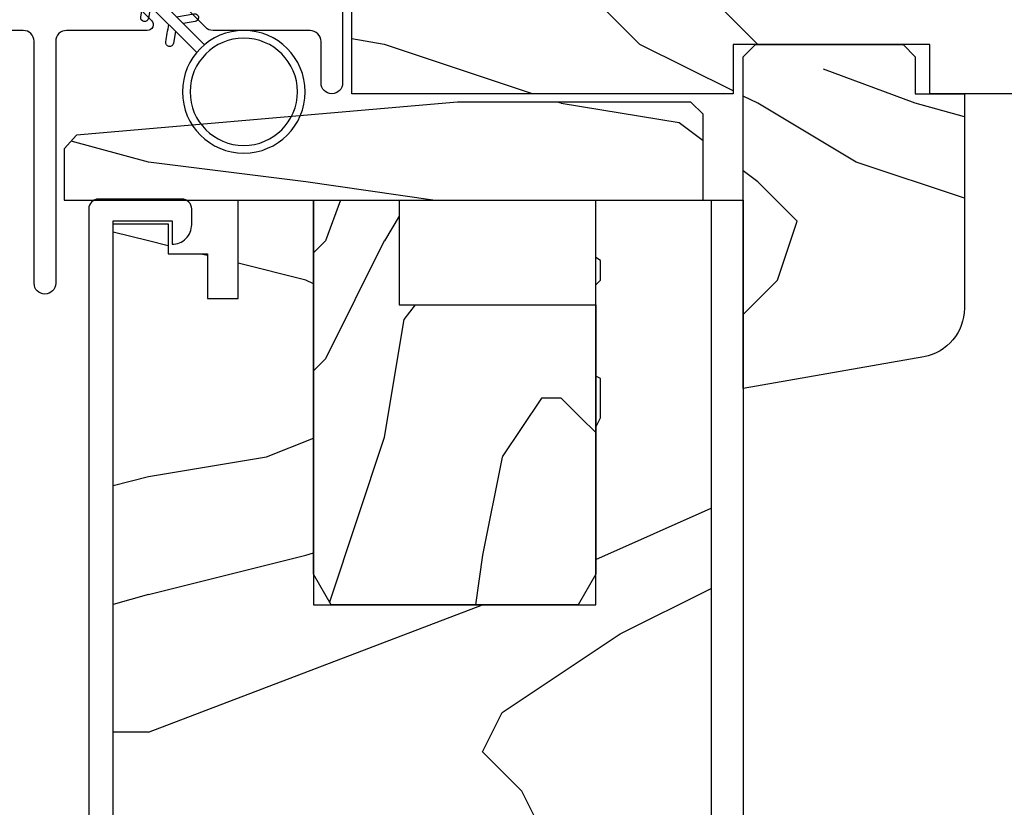
# Model space of a CAD drawing. Units: inches. Extents: x 0 to 158, y 0 to 132.
# Drawn here: x 4 to 7, y 107 to 109 of the extents above; entities that cross this region are included whole.
import ezdxf

# ---------------------------------------------------------------- set-up
doc = ezdxf.new("R2010")
doc.units = ezdxf.units.IN
doc.header["$LTSCALE"] = 0.5
doc.header["$MEASUREMENT"] = 0
doc.layers.add('Hatch', color=7, linetype='Continuous')
pattern_1 = [(14.036, (16.8762, 80.3983), (2e-09, 2.5), [0.4123, -9.89545]), (14.036, (19.3762, 80.3983), (2e-09, 2.5), [0.4123, -9.89545]), (14.036, (21.8762, 80.3983), (2e-09, 2.5), [0.4123, -9.89545]), (14.036, (24.3762, 80.3983), (2e-09, 2.5), [0.4123, -9.89545]), (18.435, (17.2762, 80.4983), (4e-09, 2.5), [0.47434, -7.43135]), (18.435, (19.7762, 80.4983), (4e-09, 2.5), [0.47434, -7.43135]), (18.435, (22.2762, 80.4983), (4e-09, 2.5), [0.47434, -7.43135]), (21.801, (17.7262, 80.6483), (-6e-08, 2.5), [0.26926, -13.19365]), (21.8014, (20.2262, 80.6483), (-6e-08, 2.5), [0.26926, -13.19365]), (21.8014, (22.7262, 80.6483), (-6e-08, 2.5), [0.26926, -13.19365]), (21.8014, (25.2262, 80.6483), (-6e-08, 2.5), [0.26926, -13.19365]), (21.8014, (27.7262, 80.6483), (-6e-08, 2.5), [0.26926, -13.19365]), (63.435, (17.9762, 80.7483), (-4e-08, 2.5), [0.1118, -5.47837]), (90, (18.0262, 80.8483), (-2.5, 2e-16), [0.1, -2.4]), (153.435, (18.0262, 80.9483), (1e-07, 2.5), [0.1118, -5.47837]), (153.435, (20.5262, 80.9483), (1e-07, 2.5), [0.1118, -5.47837]), (90, (17.9262, 80.9983), (-2.5, 2e-16), [0.1, -2.4]), (45, (17.9262, 81.0983), (2e-16, 2.5), [0.07071, -3.46482]), (45, (17.9762, 81.1483), (2e-16, 2.5), [0.07071, -3.46482]), (90, (18.0262, 81.1983), (-2.5, 2e-16), [0.05, -2.45]), (146.31, (18.0262, 81.2483), (-1e-07, 2.5), [0.1803, -8.8336]), (146.31, (20.5262, 81.2483), (-1e-07, 2.5), [0.18028, -8.8336]), (146.31, (23.0262, 81.2483), (-1e-07, 2.5), [0.18028, -8.8336]), (168.69, (17.8762, 81.3483), (-3e-07, 2.5), [0.25495, -12.4926]), (168.69, (20.3762, 81.3483), (-3e-07, 2.5), [0.25495, -12.4926]), (168.69, (22.8762, 81.3483), (-3e-07, 2.5), [0.25495, -12.4926]), (168.69, (25.3762, 81.3483), (-3e-07, 2.5), [0.25495, -12.4926]), (168.69, (27.8762, 81.3483), (-3e-07, 2.5), [0.25495, -12.4926]), (171.87, (17.6262, 81.3983), (3e-07, 2.5), [0.35355, -17.3241]), (171.87, (20.1262, 81.3983), (3e-07, 2.5), [0.35355, -17.3241]), (171.87, (22.6262, 81.3983), (3e-07, 2.5), [0.35355, -17.3241]), (171.87, (25.1262, 81.3983), (3e-07, 2.5), [0.35355, -17.3241]), (171.87, (27.6262, 81.3983), (3e-07, 2.5), [0.35355, -17.3241]), (171.87, (30.1262, 81.3983), (3e-07, 2.5), [0.35355, -17.3241]), (171.87, (32.6262, 81.3983), (3e-07, 2.5), [0.35355, -17.3241]), (172.875, (17.2762, 81.4483), (-2e-08, 2.5), [0.4031, -19.7525]), (172.875, (19.7762, 81.4483), (-2e-08, 2.5), [0.4031, -19.7525]), (172.875, (22.2762, 81.4483), (-2e-08, 2.5), [0.4031, -19.7525]), (172.875, (24.7762, 81.4483), (-2e-08, 2.5), [0.4031, -19.7525]), (172.875, (27.2762, 81.4483), (-2e-08, 2.5), [0.4031, -19.7525]), (172.875, (29.7762, 81.4483), (-2e-08, 2.5), [0.4031, -19.7525]), (172.875, (32.2762, 81.4483), (-2e-08, 2.5), [0.4031, -19.7525]), (172.875, (34.7762, 81.4483), (-2e-08, 2.5), [0.4031, -19.7525]), (20.8545, (16.8762, 80.0483), (-1e-08, 2.5), [1.1236, -55.0569]), (20.8545, (19.3762, 80.0483), (-1e-08, 2.5), [1.1236, -55.0569]), (20.8545, (21.8762, 80.0483), (-1e-08, 2.5), [1.1236, -55.0569]), (20.8545, (24.3762, 80.0483), (-1e-08, 2.5), [1.1236, -55.0569]), (20.8545, (26.8762, 80.0483), (-1e-08, 2.5), [1.1236, -55.0569]), (20.8545, (29.3762, 80.0483), (-1e-08, 2.5), [1.1236, -55.0569]), (20.8545, (31.8762, 80.0483), (-1e-08, 2.5), [1.1236, -55.0569]), (20.8545, (34.3762, 80.0483), (-1e-08, 2.5), [1.1236, -55.0569]), (20.8545, (36.8762, 80.0483), (-1e-08, 2.5), [1.1236, -55.0569]), (20.8545, (39.3762, 80.0483), (-1e-08, 2.5), [1.1236, -55.0569]), (20.8545, (41.8762, 80.0483), (-1e-08, 2.5), [1.1236, -55.0569]), (20.8545, (44.3762, 80.0483), (-1e-08, 2.5), [1.1236, -55.0569]), (20.8545, (46.8762, 80.0483), (-1e-08, 2.5), [1.1236, -55.0569]), (20.8545, (49.3762, 80.0483), (-1e-08, 2.5), [1.1236, -55.0569]), (20.8545, (51.8762, 80.0483), (-1e-08, 2.5), [1.1236, -55.0569]), (20.8545, (54.3762, 80.0483), (-1e-08, 2.5), [1.1236, -55.0569]), (20.8545, (56.8762, 80.0483), (-1e-08, 2.5), [1.1236, -55.0569]), (20.8545, (59.3762, 80.0483), (-1e-08, 2.5), [1.1236, -55.0569]), (20.8545, (61.8762, 80.0483), (-1e-08, 2.5), [1.1236, -55.0569]), (20.8545, (64.3762, 80.0483), (-1e-08, 2.5), [1.1236, -55.0569]), (20.8545, (66.8762, 80.0483), (-1e-08, 2.5), [1.1236, -55.0569]), (23.9625, (17.9262, 80.4483), (-9e-08, 2.5), [0.4924, -24.1297]), (23.9625, (20.4262, 80.4483), (-9e-08, 2.5), [0.4924, -24.1297]), (23.9625, (22.9262, 80.4483), (-9e-08, 2.5), [0.4924, -24.1297]), (23.9625, (25.4262, 80.4483), (-9e-08, 2.5), [0.4924, -24.1297]), (23.9625, (27.9262, 80.4483), (-9e-08, 2.5), [0.4924, -24.1297]), (23.9625, (30.4262, 80.4483), (-9e-08, 2.5), [0.4924, -24.1297]), (23.9625, (32.9262, 80.4483), (-9e-08, 2.5), [0.49244, -24.1297]), (23.9625, (35.4262, 80.4483), (-9e-08, 2.5), [0.49244, -24.1297]), (23.9625, (37.9262, 80.4483), (-9e-08, 2.5), [0.49244, -24.1297]), (63.435, (18.3762, 80.6483), (-4e-08, 2.5), [0.1118, -5.47837]), (108.435, (18.4262, 80.7483), (-1e-07, 2.5), [0.15811, -7.74758]), (108.435, (18.3762, 80.8983), (-1e-07, 2.5), [0.15811, -7.74758]), (45, (18.3262, 81.0483), (2e-16, 2.5), [0.21213, -3.3234]), (71.565, (18.4762, 81.1983), (7e-08, 2.5), [0.15811, -7.74758]), (135, (18.5262, 81.3483), (2e-16, 2.5), [0.14142, -3.39411]), (143.13, (18.4262, 81.4483), (-7e-09, 2.5), [0.25, -12.25]), (143.13, (20.9262, 81.4483), (-7e-09, 2.5), [0.25, -12.25]), (143.13, (23.4262, 81.4483), (-7e-09, 2.5), [0.25, -12.25]), (143.13, (25.9262, 81.4483), (-7e-09, 2.5), [0.25, -12.25]), (170.538, (18.2262, 81.5983), (3e-07, 2.5), [0.3041, -14.9028]), (170.538, (20.7262, 81.5983), (3e-07, 2.5), [0.3041, -14.9028]), (170.538, (23.2262, 81.5983), (3e-07, 2.5), [0.30414, -14.9028]), (170.538, (25.7262, 81.5983), (3e-07, 2.5), [0.30414, -14.9028]), (170.538, (28.2262, 81.5983), (3e-07, 2.5), [0.30414, -14.9028]), (170.538, (30.7262, 81.5983), (3e-07, 2.5), [0.30414, -14.9028]), (161.565, (17.9262, 81.6483), (2e-07, 2.5), [0.47434, -7.43135]), (161.565, (20.4262, 81.6483), (2e-07, 2.5), [0.47434, -7.43135]), (161.565, (22.9262, 81.6483), (2e-07, 2.5), [0.47434, -7.43135]), (170.538, (17.4762, 81.7983), (3e-07, 2.5), [0.6083, -14.5986]), (170.538, (19.9762, 81.7983), (3e-07, 2.5), [0.6083, -14.5986]), (170.538, (22.4762, 81.7983), (3e-07, 2.5), [0.6083, -14.5986]), (170.538, (24.9762, 81.7983), (3e-07, 2.5), [0.6083, -14.5986]), (170.538, (27.4762, 81.7983), (3e-07, 2.5), [0.6083, -14.5986]), (170.538, (29.9762, 81.7983), (3e-07, 2.5), [0.6083, -14.5986]), (116.565, (17.8762, 79.7983), (-1e-07, 2.5), [0.1118, -5.47837]), (135, (17.8262, 79.8983), (2e-16, 2.5), [0.14142, -3.39411]), (63.435, (17.7262, 79.9983), (-4e-08, 2.5), [0.1118, -5.47837]), (33.69, (17.7762, 80.0983), (9e-08, 2.5), [0.36056, -8.65332]), (33.69, (20.2762, 80.0983), (9e-08, 2.5), [0.36056, -8.65332]), (33.69, (22.7762, 80.0983), (9e-08, 2.5), [0.36056, -8.65332]), (26.565, (18.0762, 80.2983), (4e-08, 2.5), [0.4472, -5.14296]), (26.565, (20.5762, 80.2983), (4e-08, 2.5), [0.4472, -5.14296]), (15.945, (18.4762, 80.4983), (-4e-09, 2.5), [0.364, -17.8363]), (15.945, (20.9762, 80.4983), (-4e-09, 2.5), [0.364, -17.8363]), (15.9454, (23.4762, 80.4983), (-4e-09, 2.5), [0.364, -17.8363]), (15.9454, (25.9762, 80.4983), (-4e-09, 2.5), [0.364, -17.8363]), (15.9454, (28.4762, 80.4983), (-4e-09, 2.5), [0.364, -17.8363]), (15.9454, (30.9762, 80.4983), (-4e-09, 2.5), [0.364, -17.8363]), (15.9454, (33.4762, 80.4983), (-4e-09, 2.5), [0.364, -17.8363]), (8.13, (18.8262, 80.5983), (7e-09, 2.5), [0.35355, -17.3241]), (8.13, (21.3262, 80.5983), (7e-09, 2.5), [0.35355, -17.3241]), (8.13, (23.8262, 80.5983), (7e-09, 2.5), [0.35355, -17.3241]), (8.13, (26.3262, 80.5983), (7e-09, 2.5), [0.35355, -17.3241]), (8.13, (28.8262, 80.5983), (7e-09, 2.5), [0.35355, -17.3241]), (8.13, (31.3262, 80.5983), (7e-09, 2.5), [0.35355, -17.3241]), (8.13, (33.8262, 80.5983), (7e-09, 2.5), [0.35355, -17.3241]), (14.036, (19.1762, 80.6483), (2e-09, 2.5), [0.20616, -10.1016]), (14.036, (21.6762, 80.6483), (2e-09, 2.5), [0.20616, -10.1016]), (14.036, (24.1762, 80.6483), (2e-09, 2.5), [0.20616, -10.1016]), (14.036, (26.6762, 80.6483), (2e-09, 2.5), [0.20616, -10.1016]), (270, (17.8762, 79.7983), (2.5, 2e-16), [0.05, -2.45]), (164.745, (19.3762, 81.4983), (-5e-08, 2.5), [0.5701, -27.9343]), (164.745, (21.8762, 81.4983), (-5e-08, 2.5), [0.5701, -27.9343]), (164.745, (24.3762, 81.4983), (-5e-08, 2.5), [0.5701, -27.9343]), (164.745, (26.8762, 81.4983), (-5e-08, 2.5), [0.5701, -27.9343]), (164.745, (29.3762, 81.4983), (-5e-08, 2.5), [0.5701, -27.9343]), (164.745, (31.8762, 81.4983), (-5e-08, 2.5), [0.5701, -27.9343]), (164.745, (34.3762, 81.4983), (-5e-08, 2.5), [0.5701, -27.9343]), (164.745, (36.8762, 81.4983), (-5e-08, 2.5), [0.5701, -27.9343]), (164.745, (39.3762, 81.4983), (-5e-08, 2.5), [0.5701, -27.9343]), (164.745, (41.8762, 81.4983), (-5e-08, 2.5), [0.5701, -27.9343]), (164.745, (44.3762, 81.4983), (-5e-08, 2.5), [0.5701, -27.9343]), (159.444, (18.8262, 81.6483), (-3e-07, 2.5), [0.4272, -20.9328]), (159.444, (21.3262, 81.6483), (-3e-07, 2.5), [0.4272, -20.9328]), (159.444, (23.8262, 81.6483), (-3e-07, 2.5), [0.4272, -20.9328]), (159.444, (26.3262, 81.6483), (-3e-07, 2.5), [0.4272, -20.9328]), (159.444, (28.8262, 81.6483), (-3e-07, 2.5), [0.4272, -20.9328]), (159.444, (31.3262, 81.6483), (-3e-07, 2.5), [0.4272, -20.9328]), (159.444, (33.8262, 81.6483), (-3e-07, 2.5), [0.4272, -20.9328]), (159.444, (36.3262, 81.6483), (-3e-07, 2.5), [0.4272, -20.9328]), (135, (18.4262, 81.7983), (2e-16, 2.5), [0.14142, -3.39411]), (90, (18.3262, 81.8983), (-2.5, 2e-16), [0.1, -2.4]), (63.435, (18.3262, 81.9983), (-4e-08, 2.5), [0.1118, -5.47837]), (90, (18.3762, 82.0983), (-2.5, 2e-16), [0.1, -2.4]), (90, (18.3762, 82.1983), (-2.5, 2e-16), [0.05, -2.45]), (9.462, (16.8762, 80.6983), (3e-08, 2.5), [0.3041, -14.9028]), (9.462, (19.3762, 80.6983), (3e-08, 2.5), [0.3041, -14.9028]), (9.462, (21.8762, 80.6983), (3e-08, 2.5), [0.30414, -14.9028]), (9.462, (24.3762, 80.6983), (3e-08, 2.5), [0.30414, -14.9028]), (9.462, (26.8762, 80.6983), (3e-08, 2.5), [0.30414, -14.9028]), (9.462, (29.3762, 80.6983), (3e-08, 2.5), [0.30414, -14.9028]), (21.801, (17.1762, 80.7483), (-6e-08, 2.5), [0.26926, -13.19365]), (21.8014, (19.6762, 80.7483), (-6e-08, 2.5), [0.26926, -13.19365]), (21.8014, (22.1762, 80.7483), (-6e-08, 2.5), [0.26926, -13.19365]), (21.8014, (24.6762, 80.7483), (-6e-08, 2.5), [0.26926, -13.19365]), (21.8014, (27.1762, 80.7483), (-6e-08, 2.5), [0.26926, -13.19365]), (45, (17.4262, 80.8483), (2e-16, 2.5), [0.14142, -3.39411]), (108.435, (17.5262, 80.9483), (-1e-07, 2.5), [0.15811, -7.74758]), (153.435, (17.4762, 81.0983), (1e-07, 2.5), [0.2236, -5.36656]), (153.435, (19.9762, 81.0983), (1e-07, 2.5), [0.2236, -5.36656]), (165.964, (17.2762, 81.1983), (6e-08, 2.5), [0.20616, -10.1016]), (165.964, (19.7762, 81.1983), (6e-08, 2.5), [0.20616, -10.1016]), (165.964, (22.2762, 81.1983), (6e-08, 2.5), [0.20616, -10.1016]), (165.964, (24.7762, 81.1983), (6e-08, 2.5), [0.20616, -10.1016]), (165.964, (17.0762, 81.2483), (6e-08, 2.5), [0.20616, -10.1016]), (165.964, (19.5762, 81.2483), (6e-08, 2.5), [0.20616, -10.1016]), (165.964, (22.0762, 81.2483), (6e-08, 2.5), [0.20616, -10.1016]), (165.964, (24.5762, 81.2483), (6e-08, 2.5), [0.20616, -10.1016]), (158.199, (19.3762, 81.8983), (-3e-07, 2.5), [0.26926, -13.19365]), (158.1986, (21.8762, 81.8983), (-3e-07, 2.5), [0.26926, -13.19365]), (158.1986, (24.3762, 81.8983), (-3e-07, 2.5), [0.26926, -13.19365]), (158.1986, (26.8762, 81.8983), (-3e-07, 2.5), [0.26926, -13.19365]), (158.1986, (29.3762, 81.8983), (-3e-07, 2.5), [0.26926, -13.19365]), (153.435, (19.1262, 81.9983), (1e-07, 2.5), [0.1118, -5.47837]), (153.435, (21.6262, 81.9983), (1e-07, 2.5), [0.1118, -5.47837]), (135, (19.0262, 82.0483), (2e-16, 2.5), [0.14142, -3.39411]), (90, (18.9262, 82.1483), (-2.5, 2e-16), [0.05, -2.45]), (45, (18.9262, 82.1983), (2e-16, 2.5), [0.07071, -3.46482]), (165.964, (19.3762, 81.2983), (6e-08, 2.5), [0.4123, -9.89545]), (165.964, (21.8762, 81.2983), (6e-08, 2.5), [0.4123, -9.89545]), (165.964, (24.3762, 81.2983), (6e-08, 2.5), [0.4123, -9.89545]), (165.964, (26.8762, 81.2983), (6e-08, 2.5), [0.4123, -9.89545]), (161.565, (18.9762, 81.3983), (2e-07, 2.5), [0.31623, -7.58947]), (161.565, (21.4762, 81.3983), (2e-07, 2.5), [0.31623, -7.58947]), (161.565, (23.9762, 81.3983), (2e-07, 2.5), [0.31623, -7.58947]), (149.036, (18.6762, 81.4983), (2e-07, 2.5), [0.29155, -14.2858]), (149.036, (21.1762, 81.4983), (2e-07, 2.5), [0.29155, -14.2858]), (149.036, (23.6762, 81.4983), (2e-07, 2.5), [0.29155, -14.28583]), (149.036, (26.1762, 81.4983), (2e-07, 2.5), [0.29155, -14.28583]), (149.036, (28.6762, 81.4983), (2e-07, 2.5), [0.29155, -14.28583]), (153.435, (18.4262, 81.6483), (1e-07, 2.5), [0.3354, -5.25476]), (153.435, (20.9262, 81.6483), (1e-07, 2.5), [0.3354, -5.25476]), (135, (18.1262, 81.7983), (2e-16, 2.5), [0.14142, -3.39411]), (153.435, (18.0262, 81.8983), (1e-07, 2.5), [0.1118, -5.47837]), (153.435, (20.5262, 81.8983), (1e-07, 2.5), [0.1118, -5.47837]), (108.435, (17.9262, 81.9483), (-1e-07, 2.5), [0.15811, -7.74758]), (90, (17.8762, 82.0983), (-2.5, 2e-16), [0.15, -2.35]), (195.945, (19.3762, 80.3983), (3e-07, 2.5), [0.364, -17.8363]), (195.945, (21.8762, 80.3983), (3e-07, 2.5), [0.364, -17.8363]), (195.9454, (24.3762, 80.3983), (3e-07, 2.5), [0.364, -17.8363]), (195.9454, (26.8762, 80.3983), (3e-07, 2.5), [0.364, -17.8363]), (195.9454, (29.3762, 80.3983), (3e-07, 2.5), [0.364, -17.8363]), (195.9454, (31.8762, 80.3983), (3e-07, 2.5), [0.364, -17.8363]), (195.9454, (34.3762, 80.3983), (3e-07, 2.5), [0.364, -17.8363]), (206.565, (19.0262, 80.2983), (-4e-07, 2.5), [0.1118, -5.47837]), (206.565, (21.5262, 80.2983), (-4e-07, 2.5), [0.1118, -5.47837]), (180, (19.3762, 80.0483), (-3e-16, -2.5), [0.1, -2.4]), (90, (18.3762, 79.7483), (-2.5, 2e-16), [0.15, -2.35]), (45, (18.3762, 79.8983), (2e-16, 2.5), [0.07071, -3.46482]), (45, (18.4262, 79.9483), (2e-16, 2.5), [0.14142, -3.39411]), (0, (18.5262, 80.0483), (0, 2.5), [0.15, -2.35]), (18.435, (18.6762, 80.0483), (4e-09, 2.5), [0.1581, -7.7476]), (18.435, (21.1762, 80.0483), (4e-09, 2.5), [0.1581, -7.7476]), (18.435, (23.6762, 80.0483), (4e-09, 2.5), [0.1581, -7.7476]), (90, (18.8262, 80.0983), (-2.5, 2e-16), [0.1, -2.4]), (26.565, (18.8262, 80.1983), (4e-08, 2.5), [0.1118, -5.47837]), (26.565, (21.3262, 80.1983), (4e-08, 2.5), [0.1118, -5.47837]), (45, (18.9762, 79.7483), (2e-16, 2.5), [0.07071, -3.46482]), (26.565, (19.0262, 79.7983), (4e-08, 2.5), [0.1118, -5.47837]), (26.565, (21.5262, 79.7983), (4e-08, 2.5), [0.1118, -5.47837]), (26.565, (19.1262, 79.8483), (4e-08, 2.5), [0.1118, -5.47837]), (26.565, (21.6262, 79.8483), (4e-08, 2.5), [0.1118, -5.47837]), (90, (19.2262, 79.8983), (-2.5, 2e-16), [0.05, -2.45]), (90, (19.2262, 79.9483), (-2.5, 2e-16), [0.05, -2.45]), (45, (19.2262, 79.9983), (2e-16, 2.5), [0.07071, -3.46482])]

# ---------------------------------------------------------------- blocks, each defined once
blk = doc.blocks.new('30172a')
at = {"color": 7}
for p, q in [((-0.014, -0.1553), (-0.014, -0.3719)), ((0.014, -0.3719), (0.014, -0.1554)), ((-0.014, -0.2315), (-0.0393, -0.2138)), ((0.0393, -0.2138), (0.014, -0.2315)), ((0.014, -0.2559), (0.0507, -0.2302)), ((-0.0507, -0.3202), (-0.014, -0.3459)), ((-0.014, -0.3215), (-0.0393, -0.3038)), ((0.0393, -0.3038), (0.014, -0.3215)), ((0.014, -0.3459), (0.0507, -0.3202))]:
    blk.add_line(p, q, dxfattribs=at)
for radius in [0.156, 0.1365]:
    blk.add_circle((0, 0), radius, dxfattribs=at)
for centre, radius, start, end in [((-0.045, -0.222), 0.01, 55.0001, 234.9976), ((0.045, -0.222), 0.01, 305.0002, 125.0022), ((330.7238, 472.1225), 576.6531, 234.997588, 235.0020439), ((-0.045, -0.312), 0.01, 55.0001, 234.9976), ((0.045, -0.312), 0.01, 305.0002, 125.0022), ((0, -0.3719), 0.014, 180, 0)]:
    blk.add_arc(centre, radius, start, end, dxfattribs=at)

msp = doc.modelspace()

# ---------------------------------------------------------------- hatches: boundary and pattern name
at = {"layer": 'Hatch'}
h = msp.add_hatch(dxfattribs=at)
h.set_pattern_fill('HWOD20E1', scale=0.05, pattern_type=2)
h.set_pattern_definition(pattern_1)
edge = h.paths.add_edge_path()
edge.add_line((8.7785, 110.143), (8.8097, 110.1742))
edge.add_line((8.8097, 110.1742), (9.0595, 110.1742))
edge.add_line((9.0595, 110.1742), (9.0595, 109.5492))
edge.add_line((9.0595, 109.5492), (8.4975, 109.5492))
edge.add_line((8.4975, 109.5492), (8.4975, 109.2522))
edge.add_line((8.4975, 109.2522), (8.0475, 109.2522))
edge.add_line((8.0475, 109.2522), (8.0475, 109.1742))
edge.add_line((8.0475, 109.1742), (6.3653, 109.1742))
edge.add_line((6.3653, 109.1742), (6.3653, 109.2992))
edge.add_line((6.3653, 109.2992), (5.8652, 109.2992))
edge.add_line((5.8652, 109.2992), (5.8652, 109.1742))
edge.add_line((5.8652, 109.1742), (4.8952, 109.1742))
edge.add_line((4.8952, 109.1742), (4.8952, 109.5071))
edge.add_line((4.8952, 109.5071), (4.8012, 109.5071))
edge.add_line((4.8012, 109.5071), (4.8012, 109.4058))
edge.add_line((4.8012, 109.4058), (4.5757, 109.4058))
edge.add_line((4.5757, 109.4058), (4.5127, 109.4688))
edge.add_line((4.5127, 109.4688), (4.5127, 109.9814))
edge.add_line((4.5127, 109.9814), (4.6349, 110.1036))
edge.add_line((4.6349, 110.1036), (5.2618, 110.1036))
edge.add_line((5.2618, 110.1036), (5.2618, 110.0023))
edge.add_line((5.2618, 110.0023), (5.3558, 110.0023))
edge.add_line((5.3558, 110.0023), (5.3558, 110.1742))
edge.add_line((5.3558, 110.1742), (5.6845, 110.1742))
edge.add_arc((5.8095, 110.1742), 0.125, 180, 360)
edge.add_line((5.9345, 110.1742), (7.6845, 110.1742))
edge.add_arc((7.8095, 110.1742), 0.125, 180, 360)
edge.add_line((7.9345, 110.1742), (8.7472, 110.1742))
edge.add_line((8.7472, 110.1742), (8.7785, 110.143))
h = msp.add_hatch(dxfattribs=at)
h.set_pattern_fill('HWOD20E1', scale=0.05, pattern_type=2)
h.set_pattern_definition(pattern_1)
h.paths.add_polyline_path([(5.8908, 108.4242), (6.35, 108.5052, 0.36397), (6.4533, 108.6283), (6.4533, 109.1742), (6.3653, 109.1742), (6.3283, 109.1742), (5.9098, 109.2872), (5.8908, 109.2682)])
h = msp.add_hatch(dxfattribs=at)
h.set_pattern_fill('HWOD20E1', scale=0.05, pattern_type=2)
h.set_pattern_definition(pattern_1)
h.paths.add_polyline_path([(4.1638, 109.0345), (4.1638, 108.9037), (5.7888, 108.9037), (5.7888, 109.122), (5.7576, 109.1532), (5.1638, 109.1532), (4.195, 109.0685)])
h = msp.add_hatch(dxfattribs=at)
h.set_pattern_fill('HWOD20E1', scale=0.05, pattern_type=2)
h.set_pattern_definition(pattern_1)
h.paths.add_polyline_path([(4.7973, 107.8735), (4.7973, 108.9035), (4.6061, 108.9035), (4.6061, 108.6535), (4.5281, 108.6535), (4.5281, 108.7665), (4.4278, 108.7665), (4.4278, 108.8435), (4.2879, 108.8435), (4.2878, 106.7136), (4.8078, 106.7136), (4.8078, 106.6536), (5.8092, 106.6536), (5.8092, 108.9035), (5.5159, 108.9035), (5.5159, 107.8735)])
h = msp.add_hatch(dxfattribs=at)
h.set_pattern_fill('HWOD20E1', scale=0.05, angle=90, pattern_type=2)
h.set_pattern_definition([(104.036, (16.2262, 79.7483), (-2.5, 2e-09), [0.4123, -9.89545]), (104.036, (16.2262, 82.2483), (-2.5, 2e-09), [0.4123, -9.89545]), (104.036, (16.2262, 84.7483), (-2.5, 2e-09), [0.4123, -9.89545]), (104.036, (16.2262, 87.2483), (-2.5, 2e-09), [0.4123, -9.89545]), (108.435, (16.1262, 80.1483), (-2.5, 4e-09), [0.47434, -7.43135]), (108.435, (16.1262, 82.6483), (-2.5, 4e-09), [0.47434, -7.43135]), (108.435, (16.1262, 85.1483), (-2.5, 4e-09), [0.47434, -7.43135]), (111.801, (15.9762, 80.5983), (-2.5, -6e-08), [0.26926, -13.19365]), (111.801, (15.9762, 83.0983), (-2.5, -6e-08), [0.26926, -13.19365]), (111.801, (15.9762, 85.5983), (-2.5, -6e-08), [0.26926, -13.19365]), (111.801, (15.9762, 88.0983), (-2.5, -6e-08), [0.2693, -13.19365]), (111.801, (15.9762, 90.5983), (-2.5, -6e-08), [0.2693, -13.19365]), (153.435, (15.8762, 80.8483), (-2.5, -4e-08), [0.1118, -5.47837]), (180, (15.7762, 80.8983), (-3e-16, -2.5), [0.1, -2.4]), (243.435, (15.6762, 80.8983), (-2.5, 1e-07), [0.1118, -5.47837]), (243.435, (15.6762, 83.3983), (-2.5, 1e-07), [0.1118, -5.47837]), (180, (15.6262, 80.7983), (-3e-16, -2.5), [0.1, -2.4]), (135, (15.5262, 80.7983), (-2.5, 3e-16), [0.07071, -3.46482]), (135, (15.4762, 80.8483), (-2.5, 3e-16), [0.07071, -3.46482]), (180, (15.4262, 80.8983), (-3e-16, -2.5), [0.05, -2.45]), (236.31, (15.3762, 80.8983), (-2.5, -1e-07), [0.1803, -8.8336]), (236.31, (15.3762, 83.3983), (-2.5, -1e-07), [0.1803, -8.8336]), (236.31, (15.3762, 85.8983), (-2.5, -1e-07), [0.1803, -8.8336]), (258.69, (15.2762, 80.7483), (-2.5, -3e-07), [0.25495, -12.4926]), (258.69, (15.2762, 83.2483), (-2.5, -3e-07), [0.25495, -12.4926]), (258.69, (15.2762, 85.7483), (-2.5, -3e-07), [0.25495, -12.4926]), (258.69, (15.2762, 88.2483), (-2.5, -3e-07), [0.25495, -12.4926]), (258.69, (15.2762, 90.7483), (-2.5, -3e-07), [0.25495, -12.4926]), (261.87, (15.2262, 80.4983), (-2.5, 3e-07), [0.35355, -17.3241]), (261.87, (15.2262, 82.9983), (-2.5, 3e-07), [0.3536, -17.3241]), (261.87, (15.2262, 85.4983), (-2.5, 3e-07), [0.3536, -17.3241]), (261.87, (15.2262, 87.9983), (-2.5, 3e-07), [0.3536, -17.3241]), (261.87, (15.2262, 90.4983), (-2.5, 3e-07), [0.3536, -17.3241]), (261.87, (15.2262, 92.9983), (-2.5, 3e-07), [0.3536, -17.3241]), (261.87, (15.2262, 95.4983), (-2.5, 3e-07), [0.3536, -17.3241]), (262.875, (15.1762, 80.1483), (-2.5, -2e-08), [0.4031, -19.7525]), (262.875, (15.1762, 82.6483), (-2.5, -2e-08), [0.4031, -19.7525]), (262.875, (15.1762, 85.1483), (-2.5, -2e-08), [0.4031, -19.7525]), (262.875, (15.1762, 87.6483), (-2.5, -2e-08), [0.4031, -19.7525]), (262.875, (15.1762, 90.1483), (-2.5, -2e-08), [0.4031, -19.7525]), (262.875, (15.1762, 92.6483), (-2.5, -2e-08), [0.4031, -19.7525]), (262.875, (15.1762, 95.1483), (-2.5, -2e-08), [0.4031, -19.7525]), (262.875, (15.1762, 97.6483), (-2.5, -2e-08), [0.4031, -19.7525]), (110.8545, (16.5762, 79.7483), (-2.5, -1e-08), [1.1236, -55.0569]), (110.854, (16.5762, 82.2483), (-2.5, -1e-08), [1.1236, -55.0569]), (110.854, (16.5762, 84.7483), (-2.5, -1e-08), [1.1236, -55.0569]), (110.854, (16.5762, 87.2483), (-2.5, -1e-08), [1.1236, -55.0569]), (110.854, (16.5762, 89.7483), (-2.5, -1e-08), [1.1236, -55.0569]), (110.854, (16.5762, 92.2483), (-2.5, -1e-08), [1.1236, -55.0569]), (110.854, (16.5762, 94.7483), (-2.5, -1e-08), [1.1236, -55.0569]), (110.854, (16.5762, 97.2483), (-2.5, -1e-08), [1.1236, -55.0569]), (110.854, (16.5762, 99.7483), (-2.5, -1e-08), [1.1236, -55.0569]), (110.854, (16.5762, 102.2483), (-2.5, -1e-08), [1.1236, -55.0569]), (110.854, (16.5762, 104.7483), (-2.5, -1e-08), [1.1236, -55.0569]), (110.854, (16.5762, 107.2483), (-2.5, -1e-08), [1.1236, -55.0569]), (110.854, (16.5762, 109.7483), (-2.5, -1e-08), [1.1236, -55.0569]), (110.854, (16.5762, 112.2483), (-2.5, -1e-08), [1.1236, -55.0569]), (110.854, (16.5762, 114.7483), (-2.5, -1e-08), [1.1236, -55.0569]), (110.854, (16.5762, 117.2483), (-2.5, -1e-08), [1.1236, -55.0569]), (110.854, (16.5762, 119.7483), (-2.5, -1e-08), [1.1236, -55.0569]), (110.854, (16.5762, 122.2483), (-2.5, -1e-08), [1.1236, -55.0569]), (110.854, (16.5762, 124.7483), (-2.5, -1e-08), [1.1236, -55.0569]), (110.854, (16.5762, 127.2483), (-2.5, -1e-08), [1.1236, -55.0569]), (110.854, (16.5762, 129.7483), (-2.5, -1e-08), [1.1236, -55.0569]), (113.9625, (16.1762, 80.7983), (-2.5, -9e-08), [0.4924, -24.1297]), (113.9625, (16.1762, 83.2983), (-2.5, -9e-08), [0.4924, -24.1297]), (113.962, (16.1762, 85.7983), (-2.5, -9e-08), [0.4924, -24.1297]), (113.962, (16.1762, 88.2983), (-2.5, -9e-08), [0.4924, -24.1297]), (113.962, (16.1762, 90.7983), (-2.5, -9e-08), [0.4924, -24.1297]), (113.962, (16.1762, 93.2983), (-2.5, -9e-08), [0.4924, -24.1297]), (113.962, (16.1762, 95.7983), (-2.5, -9e-08), [0.4924, -24.1297]), (113.962, (16.1762, 98.2983), (-2.5, -9e-08), [0.4924, -24.1297]), (113.962, (16.1762, 100.7983), (-2.5, -9e-08), [0.4924, -24.1297]), (153.435, (15.9762, 81.2483), (-2.5, -4e-08), [0.1118, -5.47837]), (198.435, (15.8762, 81.2983), (-2.5, -1e-07), [0.15811, -7.74758]), (198.435, (15.7262, 81.2483), (-2.5, -1e-07), [0.15811, -7.74758]), (135, (15.5762, 81.1983), (-2.5, 3e-16), [0.21213, -3.3234]), (161.565, (15.4262, 81.3483), (-2.5, 7e-08), [0.15811, -7.74758]), (225, (15.2762, 81.3983), (-2.5, 3e-16), [0.14142, -3.39411]), (233.13, (15.1762, 81.2983), (-2.5, -7e-09), [0.25, -12.25]), (233.13, (15.1762, 83.7983), (-2.5, -7e-09), [0.25, -12.25]), (233.13, (15.1762, 86.2983), (-2.5, -7e-09), [0.25, -12.25]), (233.13, (15.1762, 88.7983), (-2.5, -7e-09), [0.25, -12.25]), (260.538, (15.0262, 81.0983), (-2.5, 3e-07), [0.3041, -14.9028]), (260.538, (15.0262, 83.5983), (-2.5, 3e-07), [0.3041, -14.9028]), (260.538, (15.0262, 86.0983), (-2.5, 3e-07), [0.3041, -14.9028]), (260.538, (15.0262, 88.5983), (-2.5, 3e-07), [0.3041, -14.9028]), (260.538, (15.0262, 91.0983), (-2.5, 3e-07), [0.3041, -14.9028]), (260.538, (15.0262, 93.5983), (-2.5, 3e-07), [0.3041, -14.9028]), (251.565, (14.9762, 80.7983), (-2.5, 2e-07), [0.47434, -7.43135]), (251.565, (14.9762, 83.2983), (-2.5, 2e-07), [0.47434, -7.43135]), (251.565, (14.9762, 85.7983), (-2.5, 2e-07), [0.47434, -7.43135]), (260.538, (14.8262, 80.3483), (-2.5, 3e-07), [0.6083, -14.5986]), (260.538, (14.8262, 82.8483), (-2.5, 3e-07), [0.6083, -14.5986]), (260.538, (14.8262, 85.3483), (-2.5, 3e-07), [0.6083, -14.5986]), (260.538, (14.8262, 87.8483), (-2.5, 3e-07), [0.6083, -14.5986]), (260.538, (14.8262, 90.3483), (-2.5, 3e-07), [0.6083, -14.5986]), (260.538, (14.8262, 92.8483), (-2.5, 3e-07), [0.6083, -14.5986]), (206.565, (16.8262, 80.7483), (-2.5, -1e-07), [0.1118, -5.47837]), (225, (16.7262, 80.6983), (-2.5, 3e-16), [0.14142, -3.39411]), (153.435, (16.6262, 80.5983), (-2.5, -4e-08), [0.1118, -5.47837]), (123.69, (16.5262, 80.6483), (-2.5, 9e-08), [0.36056, -8.6533]), (123.69, (16.5262, 83.1483), (-2.5, 9e-08), [0.36056, -8.6533]), (123.69, (16.5262, 85.6483), (-2.5, 9e-08), [0.36056, -8.6533]), (116.565, (16.3262, 80.9483), (-2.5, 4e-08), [0.4472, -5.14296]), (116.565, (16.3262, 83.4483), (-2.5, 4e-08), [0.4472, -5.14296]), (105.945, (16.1262, 81.3483), (-2.5, -4e-09), [0.364, -17.8363]), (105.945, (16.1262, 83.8483), (-2.5, -4e-09), [0.364, -17.8363]), (105.945, (16.1262, 86.3483), (-2.5, -4e-09), [0.364, -17.8363]), (105.945, (16.1262, 88.8483), (-2.5, -4e-09), [0.364, -17.8363]), (105.945, (16.1262, 91.3483), (-2.5, -4e-09), [0.364, -17.8363]), (105.945, (16.1262, 93.8483), (-2.5, -4e-09), [0.364, -17.8363]), (105.945, (16.1262, 96.3483), (-2.5, -4e-09), [0.364, -17.8363]), (98.13, (16.0262, 81.6983), (-2.5, 7e-09), [0.35355, -17.3241]), (98.13, (16.0262, 84.1983), (-2.5, 7e-09), [0.3536, -17.3241]), (98.13, (16.0262, 86.6983), (-2.5, 7e-09), [0.3536, -17.3241]), (98.13, (16.0262, 89.1983), (-2.5, 7e-09), [0.3536, -17.3241]), (98.13, (16.0262, 91.6983), (-2.5, 7e-09), [0.3536, -17.3241]), (98.13, (16.0262, 94.1983), (-2.5, 7e-09), [0.3536, -17.3241]), (98.13, (16.0262, 96.6983), (-2.5, 7e-09), [0.3536, -17.3241]), (104.036, (15.9762, 82.0483), (-2.5, 2e-09), [0.20616, -10.1016]), (104.036, (15.9762, 84.5483), (-2.5, 2e-09), [0.20616, -10.1016]), (104.036, (15.9762, 87.0483), (-2.5, 2e-09), [0.20616, -10.1016]), (104.036, (15.9762, 89.5483), (-2.5, 2e-09), [0.20616, -10.1016]), (0, (16.8262, 80.7483), (0, 2.5), [0.05, -2.45]), (254.745, (15.1262, 82.2483), (-2.5, -5e-08), [0.5701, -27.9343]), (254.745, (15.1262, 84.7483), (-2.5, -5e-08), [0.5701, -27.9343]), (254.745, (15.1262, 87.2483), (-2.5, -5e-08), [0.5701, -27.9343]), (254.745, (15.1262, 89.7483), (-2.5, -5e-08), [0.5701, -27.9343]), (254.745, (15.1262, 92.2483), (-2.5, -5e-08), [0.5701, -27.9343]), (254.745, (15.1262, 94.7483), (-2.5, -5e-08), [0.5701, -27.9343]), (254.745, (15.1262, 97.2483), (-2.5, -5e-08), [0.5701, -27.9343]), (254.745, (15.1262, 99.7483), (-2.5, -5e-08), [0.5701, -27.9343]), (254.745, (15.1262, 102.2483), (-2.5, -5e-08), [0.5701, -27.9343]), (254.745, (15.1262, 104.7483), (-2.5, -5e-08), [0.5701, -27.9343]), (254.745, (15.1262, 107.2483), (-2.5, -5e-08), [0.57, -27.9343]), (249.444, (14.9762, 81.6983), (-2.5, -3e-07), [0.4272, -20.9328]), (249.444, (14.9762, 84.1983), (-2.5, -3e-07), [0.4272, -20.9328]), (249.444, (14.9762, 86.6983), (-2.5, -3e-07), [0.4272, -20.9328]), (249.444, (14.9762, 89.1983), (-2.5, -3e-07), [0.4272, -20.9328]), (249.444, (14.9762, 91.6983), (-2.5, -3e-07), [0.4272, -20.9328]), (249.444, (14.9762, 94.1983), (-2.5, -3e-07), [0.4272, -20.9328]), (249.444, (14.9762, 96.6983), (-2.5, -3e-07), [0.4272, -20.9328]), (249.444, (14.9762, 99.1983), (-2.5, -3e-07), [0.4272, -20.9328]), (225, (14.8262, 81.2983), (-2.5, 3e-16), [0.14142, -3.39411]), (180, (14.7262, 81.1983), (-3e-16, -2.5), [0.1, -2.4]), (153.435, (14.6262, 81.1983), (-2.5, -4e-08), [0.1118, -5.47837]), (180, (14.5262, 81.2483), (-3e-16, -2.5), [0.1, -2.4]), (180, (14.4262, 81.2483), (-3e-16, -2.5), [0.05, -2.45]), (99.462, (15.9262, 79.7483), (-2.5, 3e-08), [0.3041, -14.9028]), (99.462, (15.9262, 82.2483), (-2.5, 3e-08), [0.3041, -14.9028]), (99.462, (15.9262, 84.7483), (-2.5, 3e-08), [0.3041, -14.9028]), (99.462, (15.9262, 87.2483), (-2.5, 3e-08), [0.3041, -14.9028]), (99.462, (15.9262, 89.7483), (-2.5, 3e-08), [0.3041, -14.9028]), (99.462, (15.9262, 92.2483), (-2.5, 3e-08), [0.3041, -14.9028]), (111.801, (15.8762, 80.0483), (-2.5, -6e-08), [0.26926, -13.19365]), (111.801, (15.8762, 82.5483), (-2.5, -6e-08), [0.26926, -13.19365]), (111.801, (15.8762, 85.0483), (-2.5, -6e-08), [0.26926, -13.19365]), (111.801, (15.8762, 87.5483), (-2.5, -6e-08), [0.26926, -13.19365]), (111.801, (15.8762, 90.0483), (-2.5, -6e-08), [0.2693, -13.19365]), (135, (15.7762, 80.2983), (-2.5, 3e-16), [0.14142, -3.39411]), (198.435, (15.6762, 80.3983), (-2.5, -1e-07), [0.15811, -7.74758]), (243.435, (15.5262, 80.3483), (-2.5, 1e-07), [0.2236, -5.36656]), (243.435, (15.5262, 82.8483), (-2.5, 1e-07), [0.2236, -5.36656]), (255.964, (15.4262, 80.1483), (-2.5, 6e-08), [0.20616, -10.1016]), (255.964, (15.4262, 82.6483), (-2.5, 6e-08), [0.20616, -10.1016]), (255.964, (15.4262, 85.1483), (-2.5, 6e-08), [0.20616, -10.1016]), (255.964, (15.4262, 87.6483), (-2.5, 6e-08), [0.20616, -10.1016]), (255.964, (15.3762, 79.9483), (-2.5, 6e-08), [0.20616, -10.1016]), (255.964, (15.3762, 82.4483), (-2.5, 6e-08), [0.20616, -10.1016]), (255.964, (15.3762, 84.9483), (-2.5, 6e-08), [0.20616, -10.1016]), (255.964, (15.3762, 87.4483), (-2.5, 6e-08), [0.20616, -10.1016]), (248.199, (14.7262, 82.2483), (-2.5, -3e-07), [0.26926, -13.19365]), (248.199, (14.7262, 84.7483), (-2.5, -3e-07), [0.26926, -13.19365]), (248.199, (14.7262, 87.2483), (-2.5, -3e-07), [0.2693, -13.19365]), (248.199, (14.7262, 89.7483), (-2.5, -3e-07), [0.2693, -13.19365]), (248.199, (14.7262, 92.2483), (-2.5, -3e-07), [0.2693, -13.1937]), (243.435, (14.6262, 81.9983), (-2.5, 1e-07), [0.1118, -5.47837]), (243.435, (14.6262, 84.4983), (-2.5, 1e-07), [0.1118, -5.47837]), (225, (14.5762, 81.8983), (-2.5, 3e-16), [0.14142, -3.39411]), (180, (14.4762, 81.7983), (-3e-16, -2.5), [0.05, -2.45]), (135, (14.4262, 81.7983), (-2.5, 3e-16), [0.07071, -3.46482]), (255.964, (15.3262, 82.2483), (-2.5, 6e-08), [0.4123, -9.89545]), (255.964, (15.3262, 84.7483), (-2.5, 6e-08), [0.4123, -9.89545]), (255.964, (15.3262, 87.2483), (-2.5, 6e-08), [0.4123, -9.89545]), (255.964, (15.3262, 89.7483), (-2.5, 6e-08), [0.4123, -9.89545]), (251.565, (15.2262, 81.8483), (-2.5, 2e-07), [0.31623, -7.58947]), (251.565, (15.2262, 84.3483), (-2.5, 2e-07), [0.31623, -7.58947]), (251.565, (15.2262, 86.8483), (-2.5, 2e-07), [0.3162, -7.58947]), (239.036, (15.1262, 81.5483), (-2.5, 2e-07), [0.29155, -14.2858]), (239.036, (15.1262, 84.0483), (-2.5, 2e-07), [0.29155, -14.2858]), (239.036, (15.1262, 86.5483), (-2.5, 2e-07), [0.29155, -14.2858]), (239.036, (15.1262, 89.0483), (-2.5, 2e-07), [0.29155, -14.2858]), (239.036, (15.1262, 91.5483), (-2.5, 2e-07), [0.29155, -14.2858]), (243.435, (14.9762, 81.2983), (-2.5, 1e-07), [0.3354, -5.25476]), (243.435, (14.9762, 83.7983), (-2.5, 1e-07), [0.3354, -5.25476]), (225, (14.8262, 80.9983), (-2.5, 3e-16), [0.14142, -3.39411]), (243.435, (14.7262, 80.8983), (-2.5, 1e-07), [0.1118, -5.47837]), (243.435, (14.7262, 83.3983), (-2.5, 1e-07), [0.1118, -5.47837]), (198.435, (14.6762, 80.7983), (-2.5, -1e-07), [0.15811, -7.74758]), (180, (14.5262, 80.7483), (-3e-16, -2.5), [0.15, -2.35]), (285.945, (16.2262, 82.2483), (-2.5, 3e-07), [0.364, -17.8363]), (285.945, (16.2262, 84.7483), (-2.5, 3e-07), [0.364, -17.8363]), (285.945, (16.2262, 87.2483), (-2.5, 3e-07), [0.364, -17.8363]), (285.945, (16.2262, 89.7483), (-2.5, 3e-07), [0.364, -17.8363]), (285.945, (16.2262, 92.2483), (-2.5, 3e-07), [0.364, -17.8363]), (285.945, (16.2262, 94.7483), (-2.5, 3e-07), [0.364, -17.8363]), (285.945, (16.2262, 97.2483), (-2.5, 3e-07), [0.364, -17.8363]), (296.565, (16.3262, 81.8983), (-2.5, -4e-07), [0.1118, -5.47837]), (296.565, (16.3262, 84.3983), (-2.5, -4e-07), [0.1118, -5.47837]), (270, (16.5762, 82.2483), (2.5, -5e-16), [0.1, -2.4]), (180, (16.8762, 81.2483), (-3e-16, -2.5), [0.15, -2.35]), (135, (16.7262, 81.2483), (-2.5, 3e-16), [0.07071, -3.46482]), (135, (16.6762, 81.2983), (-2.5, 3e-16), [0.14142, -3.39411]), (90, (16.5762, 81.3983), (-2.5, 2e-16), [0.15, -2.35]), (108.435, (16.5762, 81.5483), (-2.5, 4e-09), [0.1581, -7.7476]), (108.435, (16.5762, 84.0483), (-2.5, 4e-09), [0.1581, -7.7476]), (108.435, (16.5762, 86.5483), (-2.5, 4e-09), [0.1581, -7.7476]), (180, (16.5262, 81.6983), (-3e-16, -2.5), [0.1, -2.4]), (116.565, (16.4262, 81.6983), (-2.5, 4e-08), [0.1118, -5.47837]), (116.565, (16.4262, 84.1983), (-2.5, 4e-08), [0.1118, -5.47837]), (135, (16.8762, 81.8483), (-2.5, 3e-16), [0.07071, -3.46482]), (116.565, (16.8262, 81.8983), (-2.5, 4e-08), [0.1118, -5.47837]), (116.565, (16.8262, 84.3983), (-2.5, 4e-08), [0.1118, -5.47837]), (116.565, (16.7762, 81.9983), (-2.5, 4e-08), [0.1118, -5.47837]), (116.565, (16.7762, 84.4983), (-2.5, 4e-08), [0.1118, -5.47837]), (180, (16.7262, 82.0983), (-3e-16, -2.5), [0.05, -2.45]), (180, (16.6762, 82.0983), (-3e-16, -2.5), [0.05, -2.45]), (135, (16.6262, 82.0983), (-2.5, 3e-16), [0.07071, -3.46482])])
h.paths.add_polyline_path([(4.7973, 107.9515), (4.7973, 108.9035), (5.0157, 108.9035), (5.0157, 108.6375), (5.5159, 108.6375), (5.5159, 107.9515), (5.4709, 107.8735), (4.8424, 107.8735)])

# ---------------------------------------------------------------- linework, layer by layer
at = {"color": 7}
for points in [[(4.8718, 109.4637), (4.8718, 109.2017, -1), (4.8168, 109.2017), (4.8168, 109.3072, 0.414214), (4.7888, 109.3352), (4.5423, 109.3352, -0.198912), (4.5228, 109.3433), (4.3185, 109.5476, 1)], [(4.2586, 109.4877), (4.3855, 109.3608, -0.668179), (4.3749, 109.3352), (4.1695, 109.3352, 0.414214), (4.142, 109.3077), (4.142, 108.6919, -1), (4.087, 108.6919), (4.087, 109.3077, 0.414214), (4.0595, 109.3352), (3.4495, 109.3352, 0.414214), (3.422, 109.3077), (3.422, 108.6919, -1), (3.367, 108.6919), (3.367, 109.3077, 0.414214), (3.3395, 109.3352), (3.2, 109.3352, -0.414214), (3.145, 109.3902)], [(4.2878, 106.7061), (4.2878, 108.8511), (4.4378, 108.8511), (4.4378, 108.7911, 0.414214), (4.4878, 108.8411), (4.4878, 108.8811, 0.414214), (4.4628, 108.9061), (4.2508, 108.9061, 0.414075), (4.2258, 108.8811), (4.2258, 106.0091)]]:
    msp.add_lwpolyline(points, format="xyb", dxfattribs=at)
for points in [[(8.4975, 109.5492), (8.4975, 109.2522), (8.0475, 109.2522), (8.0475, 109.1742), (6.3653, 109.1742), (6.3653, 109.2992), (5.8652, 109.2992), (5.8652, 109.1742), (4.8952, 109.1742), (4.8952, 109.5071)], [(5.8092, 108.9035), (5.8092, 106.6536)]]:
    msp.add_lwpolyline(points, dxfattribs=at)
msp.add_lwpolyline([(6.2973, 109.2992), (6.3283, 109.2682), (6.3283, 109.1742), (6.4533, 109.1742), (6.4533, 108.6283, -0.36397), (6.35, 108.5052), (5.8908, 108.4242), (5.8908, 109.2682), (5.9218, 109.2992)], format="xyb", close=True, dxfattribs=at)
for points in [[(4.1638, 109.0345), (4.1638, 108.9037), (5.7888, 108.9037), (5.7888, 109.122), (5.7576, 109.1532), (5.1638, 109.1532), (4.195, 109.0685)], [(5.5159, 107.8735), (5.5159, 108.9035), (5.8908, 108.9035), (5.8908, 106.6846), (5.8598, 106.6536), (4.8078, 106.6536), (4.8078, 106.7136), (4.2878, 106.7136), (4.2879, 108.8435), (4.4278, 108.8435), (4.4278, 108.7665), (4.5281, 108.7665), (4.5281, 108.6535), (4.6061, 108.6535), (4.6061, 108.9035), (4.7973, 108.9035), (4.7973, 107.8735)], [(4.7973, 107.9515), (4.7973, 108.9035), (5.0157, 108.9035), (5.0157, 108.6375), (5.5159, 108.6375), (5.5159, 107.9515), (5.4709, 107.8735), (4.8424, 107.8735)]]:
    msp.add_lwpolyline(points, close=True, dxfattribs=at)

# ---------------------------------------------------------------- block references
at = {"color": 7, "linetype": 'Continuous', "xscale": -1, "rotation": 224.9999999999995}
msp.add_blockref('30172a', (4.6203, 109.1792), dxfattribs=at)

doc.saveas('drawing.dxf')
